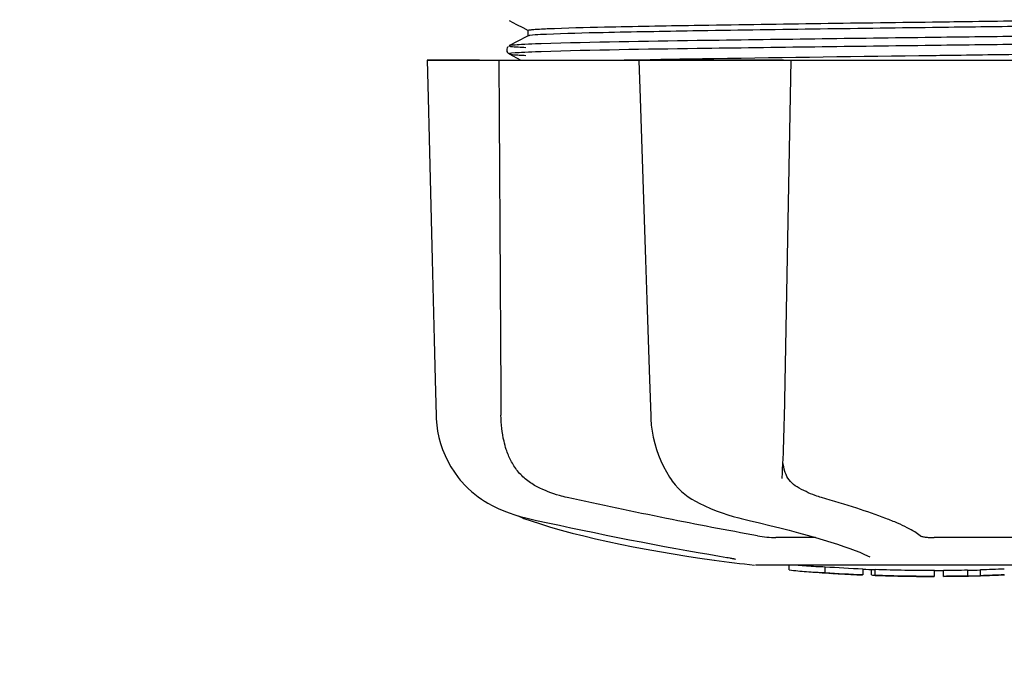
# Model space of a CAD drawing. Units: millimetres. Extents: x 17402 to 24133, y 2616 to 7481.
# Drawn here: x 21430 to 21498, y 3954 to 3998 of the extents above; entities that cross this region are included whole.
import ezdxf

# ---------------------------------------------------------------- set-up
doc = ezdxf.new("R2010")
doc.units = ezdxf.units.MM
doc.layers.add('COTAS', color=7, linetype='Continuous')
doc.styles.add('ARIAL', font='arial.ttf')
doc.dimstyles.new('Diseño_PlanosFabricacion', dxfattribs={"dimtxt": 40, "dimasz": 45, "dimexe": 10, "dimexo": 10, "dimgap": 10, "dimtad": 1, "dimtih": 1, "dimtoh": 1, "dimdec": 0, "dimzin": 1, "dimdsep": 46, "dimtxsty": 'ARIAL', "dimcen": 15, "dimadec": 0, "dimazin": 0, "dimtp": 0.05, "dimtm": 0.05, "dimtfac": 1, "dimtdec": 0, "dimtofl": 0, "dimtmove": 0, "dimatfit": 3, "dimfxl": 0, "dimtolj": 1, "dimarcsym": 0})

# ---------------------------------------------------------------- blocks, each defined once
blk = doc.blocks.new('*D4')
at = {"layer": 'COTAS', "color": 0, "lineweight": -2}
for p, q in [((20844.583, 4794.288), (22016.036, 4794.288)), ((22006.036, 4749.288), (22006.036, 4419.537)), ((22006.036, 4005.074), (22006.036, 4358.663)), ((21503.829, 3960.074), (22016.036, 3960.074))]:
    blk.add_line(p, q, dxfattribs=at)
at = {"layer": 'COTAS', "color": 0}
for points in [[(21998.536, 4749.288), (22013.536, 4749.288), (22006.036, 4794.288)], [(21998.536, 4005.074), (22013.536, 4005.074), (22006.036, 3960.074)]]:
    blk.add_solid(points, dxfattribs=at)
at = {"layer": 'Defpoints', "color": 0}
for p in [(20834.583, 4794.288), (21493.829, 3960.074), (22006.036, 3960.074)]:
    blk.add_point(p, dxfattribs=at)
at = {"layer": 'COTAS', "color": 0, "insert": (22006.036, 4389.1), "char_height": 40, "attachment_point": 5, "style": 'ARIAL'}
blk.add_mtext('\\A1;834 mm', dxfattribs=at)
blk = doc.blocks.new('*D5')
at = {"layer": 'COTAS', "color": 0, "lineweight": -2}
for p, q in [((21703.083, 4336.288), (21703.083, 3760.925)), ((18488.083, 3984.788), (18488.083, 3760.925)), ((18533.083, 3770.925), (21658.083, 3770.925))]:
    blk.add_line(p, q, dxfattribs=at)
at = {"layer": 'COTAS', "color": 0}
for points in [[(18533.083, 3778.425), (18533.083, 3763.425), (18488.083, 3770.925)], [(21658.083, 3778.425), (21658.083, 3763.425), (21703.083, 3770.925)]]:
    blk.add_solid(points, dxfattribs=at)
at = {"layer": 'Defpoints', "color": 0}
for p in [(21703.083, 4346.288), (18488.083, 3994.788), (21703.083, 3770.925)]:
    blk.add_point(p, dxfattribs=at)
at = {"layer": 'COTAS', "color": 0, "insert": (20095.583, 3801.361), "char_height": 40, "attachment_point": 5, "style": 'ARIAL'}
blk.add_mtext('\\A1;3215 mm', dxfattribs=at)
blk = doc.blocks.new('A$C21885882')
for p, q in [((2999.796, 39.63), (3000.305, 39.366)), ((3000.305, 39.366), (3000.735, 39.142)), ((3000.735, 39.142), (3001.109, 38.947)), ((3001.1, 38.563), (3001.1, 38.956)), ((3000.3, 38.151), (2999.863, 37.924)), ((3001.109, 38.573), (3000.3, 38.151)), ((3029.585, 38.465), (3028.984, 38.457)), ((2999.69, 37.8), (2999.653, 37.741)), ((2999.676, 37.43), (2999.718, 37.379)), ((2999.731, 37.844), (2999.69, 37.8)), ((2999.863, 37.924), (2999.796, 37.889)), ((2999.796, 37.889), (2999.796, 37.889)), ((3029.585, 37.915), (3028.991, 37.907)), ((2994.136, 36.9), (3063.864, 36.9)), ((2994.136, 36.9), (2994.136, 36.884)), ((2997.743, 36.885), (2994.143, 36.885)), ((2999.796, 37.321), (3000.305, 37.057)), ((3000.305, 37.057), (3000.606, 36.9)), ((3008.73, 36.926), (3008.903, 36.929)), ((3008.742, 36.9), (3008.743, 36.881)), ((3008.903, 36.929), (3009.511, 36.94)), ((3018.724, 36.885), (3008.916, 36.885)), ((3009.511, 36.94), (3009.732, 36.944)), ((3009.47, 14.864), (3009.553, 12.364)), ((3009.553, 12.364), (3009.562, 12.154)), ((3018.623, 8.027), (3018.628, 8.164)), ((3010.972, 7.96), (3011.045, 7.856)), ((3010.972, 7.96), (3010.972, 7.96)), ((3018.623, 8.032), (3018.623, 8.027)), ((2997.873, 6.62), (2998.092, 6.48)), ((2998.092, 6.48), (2998.132, 6.456)), ((2998.132, 6.456), (2998.317, 6.348)), ((3012.639, 6.471), (3012.688, 6.445)), ((3012.688, 6.445), (3012.895, 6.339)), ((3000.39, 5.468), (3000.416, 5.455)), ((3000.815, 5.289), (3001.299, 5.12)), ((3000.949, 5.315), (3001.119, 5.275)), ((3015.634, 5.315), (3015.799, 5.276)), ((3020.922, 3.965), (3018.193, 3.965)), ((3035.596, 3.965), (3029.116, 3.965)), ((3012.783, 2.574), (3013.943, 2.405)), ((3013.943, 2.405), (3013.947, 2.404)), ((3014.799, 2.599), (3014.907, 2.58)), ((3041.25, 2.066), (3016.792, 2.066)), ((3019.11, 1.737), (3019.11, 2.066)), ((3024.664, 2.639), (3024.664, 2.639)), ((3021.577, 1.552), (3021.577, 1.952)), ((3022.54, 1.468), (3022.54, 1.473)), ((3024.184, 1.812), (3024.184, 1.386)), ((3024.784, 1.384), (3024.784, 1.763)), ((3025.04, 1.358), (3025.04, 1.778)), ((3029.14, 1.309), (3029.14, 1.709)), ((3029.74, 1.287), (3029.74, 1.712)), ((3031.408, 1.735), (3031.408, 1.31)), ((3032.299, 1.332), (3032.299, 1.757)), ((3029.104, 1.287), (3029.104, 1.308)), ((3029.747, 1.287), (3031.411, 1.31)), ((3031.408, 1.31), (3031.436, 1.311))]:
    blk.add_line(p, q)
for points in [[(2999.653, 37.741), (2999.627, 37.664), (2999.623, 37.574), (2999.642, 37.494), (2999.676, 37.43)], [(2999.718, 37.379), (2999.758, 37.345), (2999.789, 37.325), (2999.796, 37.322)], [(2994.136, 36.884), (2994.2, 34.286), (2994.27, 31.482), (2994.409, 25.904)], [(3008.743, 36.881), (3008.828, 34.282), (3008.92, 31.479), (3009.104, 25.901)], [(3018.706, 9.793), (3018.72, 10.181), (3018.734, 10.575), (3018.746, 10.975), (3018.757, 11.378), (3018.767, 11.783), (3018.776, 12.189), (3019.24, 36.9)], [(2994.409, 25.904), (2994.478, 23.13), (2994.617, 17.612)], [(3009.104, 25.901), (3009.196, 23.127), (3009.287, 20.363), (3009.47, 14.864)], [(2994.617, 17.612), (2994.686, 14.867), (2994.749, 12.367)], [(2994.749, 12.367), (2994.758, 12.156), (2994.794, 11.727), (2994.857, 11.298), (2994.946, 10.873), (2995.061, 10.451), (2995.203, 10.036), (2995.37, 9.628), (2995.562, 9.229), (2995.779, 8.84), (2996.02, 8.464), (2996.285, 8.101), (2996.42, 7.932)], [(3009.562, 12.154), (3009.597, 11.728), (3009.654, 11.303), (3009.732, 10.881), (3009.831, 10.462), (3009.952, 10.05), (3010.093, 9.645), (3010.255, 9.249), (3010.437, 8.863), (3010.639, 8.488), (3010.86, 8.127), (3010.972, 7.96)], [(3018.628, 8.164), (3018.638, 8.339), (3018.656, 8.685), (3018.674, 9.044), (3018.69, 9.414), (3018.706, 9.793)], [(2996.42, 7.932), (2996.507, 7.83), (2996.73, 7.582), (2996.958, 7.353), (2997.188, 7.142), (2997.419, 6.95), (2997.648, 6.776), (2997.873, 6.62)], [(3011.045, 7.856), (3011.243, 7.603), (3011.452, 7.368), (3011.673, 7.152), (3011.904, 6.955), (3012.143, 6.776), (3012.389, 6.615), (3012.639, 6.471)], [(2998.317, 6.348), (2998.675, 6.154), (2999.041, 5.976), (2999.413, 5.813), (2999.791, 5.666), (3000.173, 5.534), (3000.559, 5.417), (3000.949, 5.315)], [(3012.895, 6.339), (3013.291, 6.147), (3013.686, 5.971), (3014.081, 5.81), (3014.474, 5.664), (3014.864, 5.533), (3015.251, 5.417), (3015.634, 5.315)], [(3000.416, 5.455), (3000.547, 5.395), (3000.68, 5.34), (3000.815, 5.289)], [(3001.119, 5.275), (3001.687, 5.149), (3002.466, 4.978), (3003.255, 4.808), (3004.053, 4.638), (3004.858, 4.47), (3005.667, 4.303), (3006.478, 4.138), (3007.29, 3.976), (3008.1, 3.817), (3008.907, 3.66), (3009.708, 3.508), (3010.502, 3.359), (3011.286, 3.214), (3012.058, 3.074), (3012.818, 2.939), (3013.563, 2.809), (3014.29, 2.684), (3014.799, 2.599)], [(3001.299, 5.12), (3001.959, 4.905), (3002.654, 4.692), (3003.383, 4.483), (3004.142, 4.278), (3004.931, 4.078), (3005.748, 3.883), (3006.589, 3.692), (3007.454, 3.508), (3008.339, 3.33), (3009.242, 3.158), (3010.161, 2.993), (3011.094, 2.836), (3012.037, 2.686), (3012.782, 2.574)], [(3015.799, 5.276), (3016.346, 5.148), (3017.069, 4.976), (3017.771, 4.804), (3018.453, 4.633), (3019.111, 4.463), (3019.742, 4.295), (3020.345, 4.129), (3020.919, 3.966), (3021.461, 3.807), (3021.97, 3.651), (3022.445, 3.5), (3022.883, 3.354), (3023.286, 3.213), (3023.651, 3.078), (3023.978, 2.949), (3024.265, 2.828), (3024.514, 2.714), (3024.664, 2.639)], [(3014.907, 2.58), (3015.006, 2.563), (3015.051, 2.554)], [(3015.051, 2.554), (3015.095, 2.546), (3015.135, 2.538), (3015.173, 2.53)], [(3015.173, 2.53), (3015.209, 2.523), (3015.241, 2.516), (3015.271, 2.509), (3015.298, 2.503), (3015.322, 2.497), (3015.343, 2.492), (3015.361, 2.487), (3015.377, 2.482), (3015.389, 2.479), (3015.397, 2.476), (3015.4, 2.475)]]:
    blk.add_lwpolyline(points)
for centre, radius, start, end in [((3029, 114.726), 113.326, 262.36076, 263.77794), ((3029, 115.034), 113.35, 265.30354, 265.5934), ((3022.266, 27.223), 25.681, 262.94088, 265.60257), ((3029, 115.034), 113.75, 265.60892, 266.49708), ((3022.247, 27.307), 25.363, 265.58968, 268.48639), ((3022.247, 26.995), 25.452, 265.60522, 268.49175), ((3029, 115.034), 113.325, 266.24442, 267.56435), ((3029, 115.034), 113.725, 266.25765, 267.57293), ((3023.226, 20.707), 19.246, 266.49688, 267.23395), ((3023.225, 20.677), 19.216, 267.23399, 267.95826), ((3029, 115.034), 113.749, 266.62196, 266.74435), ((3029, 115.034), 113.75, 266.74426, 267.56815), ((3029, 115.034), 113.35, 267.5644, 267.9973), ((3026.752, 28.797), 27.484, 265.89315, 266.42856), ((3029, 115.034), 113.325, 267.99734, 270.07072), ((3029, 115.034), 113.725, 268.00439, 270.07047), ((3029, 115.034), 113.35, 270.07075, 270.37589), ((3029, 115.034), 113.325, 270.37408, 271.21733), ((3029, 115.034), 113.35, 271.21878, 271.66796), ((3029, 115.034), 113.325, 271.668, 272.50095), ((3029, 115.034), 113.725, 271.66213, 272.49214), ((3029, 115.034), 113.75, 271.66596, 272.49588), ((3029, 115.034), 113.745, 268.00475, 268.79223), ((3026.747, 28.7), 27.386, 267.31284, 268.50143), ((3026.746, 28.666), 27.353, 268.50155, 269.69912), ((3029, 115.034), 113.75, 268.79222, 269.43677), ((3028.13, 25.824), 24.536, 269.43432, 270.43226), ((3028.13, 25.843), 24.554, 270.43261, 272.27287), ((3029, 115.034), 113.747, 269.65544, 270.05235), ((3029, 115.034), 113.725, 270.37276, 271.21305), ((3029, 115.034), 113.748, 271.40625, 271.46835)]:
    blk.add_arc(centre, radius, start, end)
for points, knots in [([(3002.422, 39.07), (3003.736, 39.127), (3007.111, 39.206), (3015.97, 39.367), (3023.515, 39.461), (3029, 39.533)], [0, 0, 0, 0, 0.148454, 0.380872, 1, 1, 1, 1]), ([(3029, 39.533), (3029.777, 39.544), (3032.834, 39.584), (3035.891, 39.625), (3038.17, 39.657)], [0, 0, 0, 0, 0.254229, 1, 1, 1, 1]), ([(3001.1, 38.956), (3001.1, 38.958), (3001.103, 38.963), (3001.108, 38.965), (3001.111, 38.966)], [0, 0, 0, 0, 0.377176, 1, 1, 1, 1]), ([(3001.111, 38.966), (3001.148, 38.984), (3001.281, 38.996), (3001.538, 39.025), (3001.936, 39.047), (3002.245, 39.062), (3002.422, 39.07)], [0, 0, 0, 0, 0.095384, 0.294311, 0.596286, 1, 1, 1, 1]), ([(3029, 39.141), (3023.488, 39.068), (3015.915, 38.974), (3007.037, 38.811), (3003.669, 38.732), (3002.364, 38.674)], [0, 0, 0, 0, 0.620714, 0.852863, 1, 1, 1, 1]), ([(3036.823, 39.245), (3036.182, 39.236), (3033.575, 39.201), (3030.967, 39.166), (3029, 39.141)], [0, 0, 0, 0, 0.245573, 1, 1, 1, 1]), ([(3001.213, 38.596), (3001.201, 38.595), (3001.166, 38.589), (3001.13, 38.583), (3001.109, 38.573)], [0, 0, 0, 0, 0.350529, 1, 1, 1, 1]), ([(3002.364, 38.674), (3002.23, 38.668), (3001.846, 38.648), (3001.461, 38.633), (3001.213, 38.596)], [0, 0, 0, 0, 0.349254, 1, 1, 1, 1]), ([(3028.984, 38.457), (3023.575, 38.389), (3014.581, 38.266), (3005.586, 38.142), (3002.003, 38.024)], [0, 0, 0, 0, 0.601478, 1, 1, 1, 1]), ([(3037.782, 38.57), (3037.113, 38.561), (3034.381, 38.525), (3031.648, 38.491), (3029.585, 38.465)], [0, 0, 0, 0, 0.244753, 1, 1, 1, 1]), ([(3000.64, 37.419), (3000.413, 37.407), (3000.33, 37.409), (2999.745, 37.349), (2999.796, 37.322)], [0, 0, 0, 0, 0.797523, 1, 1, 1, 1]), ([(2999.796, 37.889), (2999.783, 37.882), (2999.857, 37.844), (2999.916, 37.85), (3000.124, 37.817), (3000.456, 37.804), (3000.766, 37.785), (3000.946, 37.776)], [0, 0, 0, 0, 0.037564, 0.10782, 0.214225, 0.535608, 1, 1, 1, 1]), ([(3000.64, 37.969), (3000.442, 37.959), (3000.168, 37.924), (2999.871, 37.928), (2999.797, 37.889)], [0, 0, 0, 0, 0.70153, 1, 1, 1, 1]), ([(3002.003, 38.024), (3001.87, 38.02), (3001.415, 38.004), (3000.961, 37.986), (3000.64, 37.969)], [0, 0, 0, 0, 0.292667, 1, 1, 1, 1]), ([(3002.003, 37.474), (3001.87, 37.47), (3001.415, 37.454), (3000.961, 37.436), (3000.64, 37.419)], [0, 0, 0, 0, 0.292667, 1, 1, 1, 1]), ([(3028.991, 37.907), (3023.58, 37.839), (3014.584, 37.716), (3005.587, 37.592), (3002.003, 37.474)], [0, 0, 0, 0, 0.601474, 1, 1, 1, 1]), ([(3037.789, 38.02), (3037.12, 38.011), (3034.385, 37.975), (3031.65, 37.941), (3029.585, 37.915)], [0, 0, 0, 0, 0.244743, 1, 1, 1, 1]), ([(2999.797, 37.321), (2999.829, 37.305), (2999.945, 37.294), (3000.169, 37.267), (3000.519, 37.248), (3000.79, 37.234), (3000.946, 37.226)], [0, 0, 0, 0, 0.09435, 0.29263, 0.594976, 1, 1, 1, 1]), ([(3007.444, 36.9), (3007.548, 36.902), (3007.977, 36.911), (3008.405, 36.919), (3008.73, 36.926)], [0, 0, 0, 0, 0.242545, 1, 1, 1, 1]), ([(3009.732, 36.944), (3011.122, 36.97), (3017.545, 37.075), (3023.968, 37.158), (3029, 37.224)], [0, 0, 0, 0, 0.216484, 1, 1, 1, 1]), ([(3029, 37.224), (3029.66, 37.233), (3032.268, 37.268), (3034.875, 37.302), (3036.823, 37.329)], [0, 0, 0, 0, 0.253158, 1, 1, 1, 1]), ([(2999.592, 10.044), (2999.533, 10.23), (2999.322, 10.998), (2999.231, 11.798), (2999.228, 12.4)], [0, 0, 0, 0, 0.243951, 1, 1, 1, 1]), ([(3001.734, 7.461), (3001.47, 7.595), (3000.972, 7.915), (3000.353, 8.535), (2999.889, 9.256), (2999.677, 9.779), (2999.592, 10.044)], [0, 0, 0, 0, 0.257882, 0.511224, 0.756991, 1, 1, 1, 1]), ([(3018.892, 8.314), (3018.862, 8.379), (3018.756, 8.653), (3018.702, 8.944), (3018.679, 9.165)], [0, 0, 0, 0, 0.244548, 1, 1, 1, 1]), ([(3019.655, 7.461), (3019.484, 7.563), (3019.177, 7.81), (3018.968, 8.143), (3018.892, 8.314)], [0, 0, 0, 0, 0.514456, 1, 1, 1, 1]), ([(3003.794, 6.728), (3003.615, 6.767), (3002.907, 6.947), (3002.221, 7.214), (3001.734, 7.461)], [0, 0, 0, 0, 0.251313, 1, 1, 1, 1]), ([(3021.328, 6.728), (3021.187, 6.768), (3020.606, 6.956), (3020.053, 7.223), (3019.655, 7.461)], [0, 0, 0, 0, 0.240478, 1, 1, 1, 1]), ([(3016.917, 4.087), (3014.822, 4.461), (3010.44, 5.304), (3006.073, 6.225), (3003.794, 6.728)], [0, 0, 0, 0, 0.47683, 1, 1, 1, 1]), ([(3028.14, 4.087), (3028.025, 4.187), (3027.734, 4.386), (3027.21, 4.671), (3026.544, 4.978), (3025.395, 5.443), (3023.645, 6.046), (3022.15, 6.494), (3021.328, 6.728)], [0, 0, 0, 0, 0.062298, 0.143538, 0.243618, 0.36202, 0.650294, 1, 1, 1, 1]), ([(3016.917, 4.087), (3017.134, 4.048), (3017.558, 3.996), (3017.985, 3.965), (3018.193, 3.965)], [0, 0, 0, 0, 0.514896, 1, 1, 1, 1]), ([(3028.14, 4.087), (3028.153, 4.076), (3028.191, 4.058), (3028.303, 4.024), (3028.501, 3.994), (3028.788, 3.971), (3029.002, 3.965), (3029.116, 3.965)], [0, 0, 0, 0, 0.050702, 0.127078, 0.352548, 0.6551, 1, 1, 1, 1]), ([(3031.436, 1.311), (3031.455, 1.312), (3031.573, 1.315), (3031.692, 1.318), (3031.791, 1.321)], [0, 0, 0, 0, 0.162359, 1, 1, 1, 1]), ([(3031.915, 1.324), (3031.962, 1.325), (3032.051, 1.327), (3032.155, 1.33), (3032.224, 1.331), (3032.26, 1.332), (3032.284, 1.332), (3032.295, 1.333), (3032.299, 1.333)], [0, 0, 0, 0, 0.372666, 0.691761, 0.816396, 0.911416, 0.973369, 1, 1, 1, 1])]:
    blk.add_open_spline(points, degree=3, knots=knots)
blk.add_open_spline([(2999.081, 36.9), (2999.129, 28.733), (2999.177, 20.567), (2999.228, 12.4)], degree=3)

msp = doc.modelspace()

# ---------------------------------------------------------------- block references
msp.add_blockref('A$C21885882', (18464.083, 3958.788))

# ---------------------------------------------------------------- dimensions: what is measured, and where the dimension line sits
at = {"layer": 'COTAS'}
dim = msp.add_linear_dim(base=(22006.036, 3960.074), p1=(20834.583, 4794.288), p2=(21493.829, 3960.074), angle=90, dimstyle='Diseño_PlanosFabricacion', override={"dimpost": ' mm'}, dxfattribs=at)
dim.commit()
dim.dimension.update_dxf_attribs({"geometry": '*D4', "text_midpoint": (22006.036, 4389.1), "dimtype": 160})
dim = msp.add_linear_dim(base=(21703.083, 3770.925), p1=(18488.083, 3994.788), p2=(21703.083, 4346.288), dimstyle='Diseño_PlanosFabricacion', override={"dimpost": ' mm'}, dxfattribs=at)
dim.commit()
dim.dimension.update_dxf_attribs({"geometry": '*D5', "text_midpoint": (20095.583, 3770.925), "dimtype": 160})

doc.saveas('drawing.dxf')
